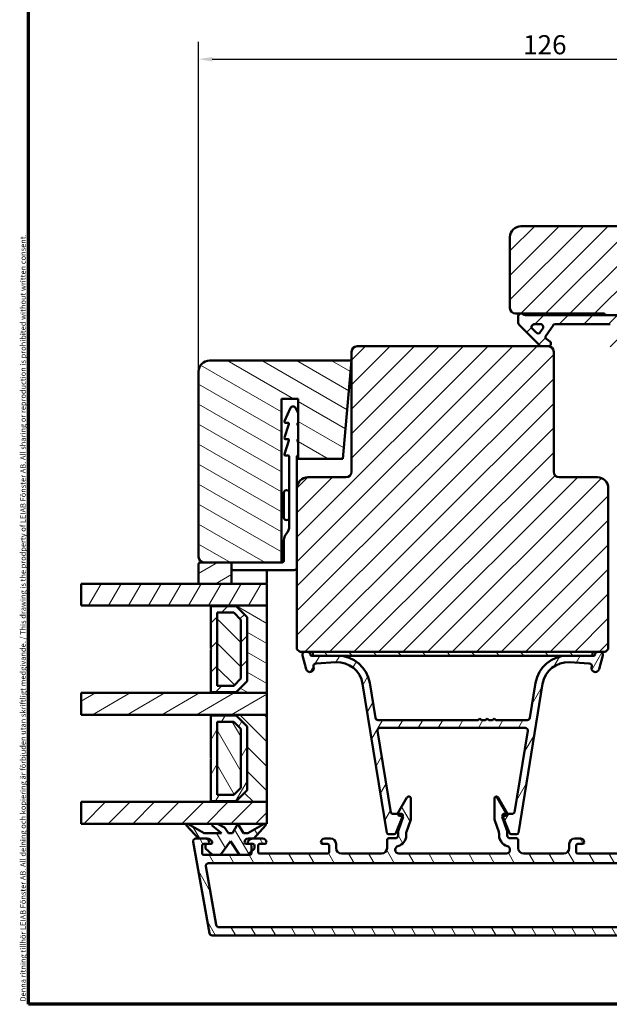
# Model space of a CAD drawing. Units: millimetres. Extents: x 13 to 821, y -287 to 287.
# Drawn here: x 427 to 535, y -287 to -107 of the extents above; entities that cross this region are included whole.
import ezdxf

# ---------------------------------------------------------------- set-up
doc = ezdxf.new("R2010")
doc.units = ezdxf.units.MM
for name, color, linetype, lineweight in [('Border (ISO)', 8, 'Continuous', 70), ('Break Line (ISO)', 7, 'Continuous', 50), ('Dimension (ISO)', 3, 'Continuous', 25), ('Hatch (ISO)', 8, 'Continuous', 18), ('Visible (ISO)', 7, 'Continuous', 50)]:
    doc.layers.add(name, color=color, linetype=linetype, lineweight=lineweight)
doc.styles.add('Note Text (ISO)', font='tahoma.ttf')
doc.dimstyles.new('Default (ISO)', dxfattribs={"dimtxt": 3.5, "dimasz": 2.5, "dimexe": 3.175, "dimexo": 0, "dimgap": 0.762, "dimtad": 1, "dimrnd": 1e-08, "dimtxsty": 'Note Text (ISO)', "dimcen": 0.09, "dimdle": 10, "dimclrd": 256, "dimclre": 256, "dimclrt": 256, "dimazin": 2, "dimtfac": 1.001486, "dimtmove": 0, "dimatfit": 3, "dimfxl": 1, "dimtolj": 1, "dimtzin": 0, "dimlwd": -1, "dimlwe": -1, "dimarcsym": 0})
pattern_1 = [(45, (413.7152, -297), (-2.245064, 2.245064), [])]
pattern_2 = [(135.0002, (413.7152, -297), (-2.245056, -2.24507), [])]
pattern_3 = [(60, (413.7152, -297), (-2.74963, 1.5875), [])]
pattern_4 = [(120.0002, (413.7152, -297), (-2.749626, -1.58751), [])]
pattern_5 = [(150.0002, (413.7152, -297), (-1.58749, -2.74964), [])]
pattern_6 = [(30, (413.7152, -297), (-1.5875, 2.74963), [])]

# ---------------------------------------------------------------- blocks, each defined once
blk = doc.blocks.new('Borders LEIAB A4 Border')
at = {"layer": 'Border (ISO)'}
for p, q in [((15, 10), (15, 287)), ((200, 10), (15, 10))]:
    blk.add_line(p, q, dxfattribs=at)
at = {"layer": 'Border (ISO)', "color": 8, "true_color": 0x808080, "insert": (13.5, 10.5), "char_height": 1, "attachment_point": 1, "rotation": 90, "style": 'Note Text (ISO)'}
blk.add_mtext('\\fTahoma|b0|i0;\\H1.0000;Denna ritning tillhör LEIAB Fönster AB. All delning och kopiering är förbjuden utan skriftligt medgivande. / This drawing is the prodperty of LEIAB Fönster AB. All sharing or reproduction is prohibited without written consent.', dxfattribs=at)
blk = doc.blocks.new('*D47')
at = {"layer": 'Defpoints', "color": 0, "transparency": 16777216}
for p in [(585.86, -113.8), (585.86, -146.42), (459.86, -171.02)]:
    blk.add_point(p, dxfattribs=at)
at = {"layer": 'Dimension (ISO)', "transparency": 16777216}
for p, q in [((459.86, -171.02), (459.86, -110.63)), ((585.86, -146.42), (585.86, -110.63)), ((462.36, -113.8), (583.36, -113.8))]:
    blk.add_line(p, q, dxfattribs=at)
for points in [[(462.36, -113.39), (462.36, -114.22), (459.86, -113.8)], [(583.36, -113.39), (583.36, -114.22), (585.86, -113.8)]]:
    blk.add_solid(points, dxfattribs=at)
at = {"layer": 'Dimension (ISO)', "transparency": 16777216, "insert": (519.27, -109.4), "char_height": 3.5, "attachment_point": 1, "style": 'Note Text (ISO)'}
blk.add_mtext('\\A1;126', dxfattribs=at)

msp = doc.modelspace()

# ---------------------------------------------------------------- hatches: boundary and pattern name
at = {"layer": 'Hatch (ISO)'}
h = msp.add_hatch(dxfattribs=at)
h.set_pattern_fill('ANSI31', color=256, scale=25.4, style=0)
h.set_pattern_definition(pattern_1)
edge = h.paths.add_edge_path()
edge.add_line((567.158, -219.561), (568.864, -207.422))
edge.add_line((568.864, -207.422), (568.864, -198.422))
edge.add_ellipse((569.864, -198.422), major_axis=(0, 1), ratio=1, start_angle=0, end_angle=90, ccw=False)
edge.add_line((569.864, -197.422), (584.864, -197.422))
edge.add_ellipse((584.864, -196.422), major_axis=(1, 0), ratio=1, start_angle=270, end_angle=360)
edge.add_line((585.864, -196.422), (585.864, -146.422))
edge.add_ellipse((583.864, -146.422), major_axis=(0, 2), ratio=1, start_angle=270, end_angle=360)
edge.add_line((583.864, -144.422), (518.864, -144.422))
edge.add_ellipse((518.864, -146.422), major_axis=(-2, 0), ratio=1, start_angle=270, end_angle=360)
edge.add_line((516.864, -146.422), (516.864, -159.422))
edge.add_ellipse((517.864, -159.422), major_axis=(0, -1), ratio=1, start_angle=270, end_angle=360)
edge.add_line((517.864, -160.422), (534.064, -160.422))
edge.add_ellipse((534.064, -160.722), major_axis=(0.3, 0), ratio=1, start_angle=0, end_angle=90, ccw=False)
edge.add_line((534.364, -160.722), (543.864, -160.722))
edge.add_line((543.864, -160.722), (543.864, -164.722))
edge.add_line((543.864, -164.722), (537.364, -164.722))
edge.add_line((537.364, -164.722), (536.864, -165.222))
edge.add_line((536.864, -165.222), (536.864, -169.172))
edge.add_ellipse((537.864, -169.172), major_axis=(0, -1), ratio=1, start_angle=270, end_angle=360)
edge.add_line((537.864, -170.172), (538.864, -170.172))
edge.add_line((538.864, -170.172), (538.864, -171.522))
edge.add_ellipse((539.364, -171.522), major_axis=(0, -0.5), ratio=1, start_angle=270, end_angle=360)
edge.add_line((539.364, -172.022), (548.551, -172.022))
edge.add_line((548.551, -172.022), (548.364, -172.287))
edge.add_line((548.364, -172.287), (548.364, -177.015))
edge.add_ellipse((548.864, -177.015), major_axis=(0, -0.5), ratio=1, start_angle=270, end_angle=315)
edge.add_line((548.511, -177.369), (549.282, -178.139))
edge.add_ellipse((548.999, -178.422), major_axis=(0.283, -0.283), ratio=1, start_angle=0, end_angle=90, ccw=False)
edge.add_line((549.282, -178.705), (548.511, -179.476))
edge.add_ellipse((548.864, -179.829), major_axis=(-0.354, -0.354), ratio=1, start_angle=270, end_angle=315)
edge.add_line((548.364, -179.829), (548.364, -184.557))
edge.add_line((548.364, -184.557), (548.551, -184.822))
edge.add_line((548.551, -184.822), (539.364, -184.822))
edge.add_ellipse((539.364, -185.322), major_axis=(-0.5, 0), ratio=1, start_angle=270, end_angle=360)
edge.add_line((538.864, -185.322), (538.864, -186.672))
edge.add_line((538.864, -186.672), (537.956, -186.672))
edge.add_ellipse((537.956, -187.672), major_axis=(-1, 0), ratio=1, start_angle=270, end_angle=365)
edge.add_line((536.96, -187.759), (539.657, -218.596))
edge.add_ellipse((541.65, -218.422), major_axis=(0.174, -1.992), ratio=1, start_angle=270, end_angle=355)
edge.add_line((541.65, -220.422), (566.168, -220.422))
edge.add_ellipse((566.168, -219.422), major_axis=(1, 0), ratio=1, start_angle=270, end_angle=352)
h = msp.add_hatch(dxfattribs=at)
h.set_pattern_fill('ANSI31', color=256, scale=25.4, style=0)
h.set_pattern_definition(pattern_1)
edge = h.paths.add_edge_path()
edge.add_ellipse((519.918, -159.222), major_axis=(-1.5, 0), ratio=1, start_angle=53.1301, end_angle=90)
edge.add_line((519.918, -160.722), (534.364, -160.722))
edge.add_line((534.364, -160.722), (543.364, -160.722))
edge.add_line((543.364, -160.722), (543.364, -161.222))
edge.add_line((543.364, -161.222), (540.011, -164.576))
edge.add_ellipse((539.657, -164.222), major_axis=(-0.354, -0.354), ratio=1, start_angle=270, end_angle=450, ccw=False)
edge.add_line((539.304, -163.869), (540.8, -162.372))
edge.add_line((540.8, -162.372), (536.864, -162.372))
edge.add_line((536.864, -162.372), (536.864, -165.222))
edge.add_line((536.864, -165.222), (536.864, -167.072))
edge.add_line((536.864, -167.072), (535.714, -167.072))
edge.add_ellipse((535.714, -166.572), major_axis=(0, -0.5), ratio=1, start_angle=270, end_angle=360, ccw=False)
edge.add_line((535.214, -166.572), (535.214, -162.372))
edge.add_line((535.214, -162.372), (525.145, -162.372))
edge.add_ellipse((525.145, -162.872), major_axis=(0.287, 0.41), ratio=1, start_angle=35, end_angle=90)
edge.add_line((524.736, -162.585), (523.455, -164.415))
edge.add_ellipse((523.864, -164.701), major_axis=(-0.41, 0.287), ratio=1, start_angle=0, end_angle=90)
edge.add_line((523.578, -165.111), (524.151, -165.513))
edge.add_ellipse((523.864, -165.922), major_axis=(0.5, 0), ratio=1, start_angle=270, end_angle=415, ccw=False)
edge.add_line((523.864, -166.422), (522.664, -166.422))
edge.add_ellipse((522.664, -165.922), major_axis=(0.354, -0.354), ratio=1, start_angle=270, end_angle=315, ccw=False)
edge.add_line((522.311, -166.276), (518.657, -162.622))
edge.add_ellipse((519.364, -161.915), major_axis=(0, -1), ratio=1, start_angle=270, end_angle=315, ccw=False)
edge.add_line((518.364, -161.915), (518.364, -160.922))
edge.add_ellipse((518.864, -160.922), major_axis=(-0.5, 0), ratio=1, start_angle=270, end_angle=360, ccw=False)
edge.add_line((518.864, -160.422), (519.018, -160.422))
edge = h.paths.add_edge_path(flags=0)
edge.add_ellipse((522.46, -162.872), major_axis=(0.5, 0), ratio=1, start_angle=325, end_angle=450)
edge.add_line((522.46, -162.372), (521.312, -162.372))
edge.add_ellipse((521.312, -162.872), major_axis=(-0.354, 0.354), ratio=1, start_angle=315, end_angle=450)
edge.add_line((520.958, -163.226), (521.633, -163.901))
edge.add_ellipse((521.987, -163.547), major_axis=(-0.287, -0.41), ratio=1, start_angle=350, end_angle=450)
edge.add_line((522.396, -163.834), (522.869, -163.159))
h = msp.add_hatch(dxfattribs=at)
h.set_pattern_fill('ANSI31', color=256, scale=25.4, style=0)
h.set_pattern_definition(pattern_1)
edge = h.paths.add_edge_path()
edge.add_ellipse((523.864, -167.422), major_axis=(0, 1), ratio=1, start_angle=270, end_angle=360)
edge.add_line((523.864, -166.422), (522.664, -166.422))
edge.add_line((522.664, -166.422), (488.864, -166.422))
edge.add_ellipse((488.864, -167.422), major_axis=(-1, 0), ratio=1, start_angle=270, end_angle=360)
edge.add_line((487.864, -167.422), (487.864, -189.422))
edge.add_ellipse((486.864, -189.422), major_axis=(0, -1), ratio=1, start_angle=0, end_angle=90, ccw=False)
edge.add_line((486.864, -190.422), (479.864, -190.422))
edge.add_ellipse((479.864, -192.422), major_axis=(-2, 0), ratio=1, start_angle=270, end_angle=360)
edge.add_line((477.864, -192.422), (477.864, -221.922))
edge.add_line((477.864, -221.922), (478.364, -222.422))
edge.add_line((478.364, -222.422), (479.364, -222.422))
edge.add_line((479.364, -222.422), (479.779, -222.422))
edge.add_line((479.779, -222.422), (480.764, -222.422))
edge.add_line((480.764, -222.422), (531.964, -222.422))
edge.add_line((531.964, -222.422), (532.95, -222.422))
edge.add_line((532.95, -222.422), (533.364, -222.422))
edge.add_line((533.364, -222.422), (534.364, -222.422))
edge.add_line((534.364, -222.422), (534.864, -221.922))
edge.add_line((534.864, -221.922), (534.864, -192.422))
edge.add_ellipse((532.864, -192.422), major_axis=(0, 2), ratio=1, start_angle=270, end_angle=360)
edge.add_line((532.864, -190.422), (525.864, -190.422))
edge.add_ellipse((525.864, -189.422), major_axis=(-1, 0), ratio=1, start_angle=0, end_angle=90, ccw=False)
edge.add_line((524.864, -189.422), (524.864, -167.422))
h = msp.add_hatch(dxfattribs=at)
h.set_pattern_fill('ANSI31', color=256, scale=25.4, angle=105.00025, style=0)
h.set_pattern_definition(pattern_5)
edge = h.paths.add_edge_path()
edge.add_line((486.29, -187.022), (487.864, -169.022))
edge.add_line((487.864, -169.022), (461.864, -169.022))
edge.add_ellipse((461.864, -171.022), major_axis=(-2, 0), ratio=1, start_angle=270, end_angle=360)
edge.add_line((459.864, -171.022), (459.864, -205.022))
edge.add_ellipse((460.864, -205.022), major_axis=(0, -1), ratio=1, start_angle=270, end_angle=360)
edge.add_line((460.864, -206.022), (465.864, -206.022))
edge.add_line((465.864, -206.022), (475.064, -206.022))
edge.add_line((475.064, -206.022), (475.064, -176.022))
edge.add_line((475.064, -176.022), (478.064, -176.022))
edge.add_line((478.064, -176.022), (478.064, -187.022))
edge.add_line((478.064, -187.022), (486.29, -187.022))
h = msp.add_hatch(dxfattribs=at)
h.set_pattern_fill('ANSI31', color=256, scale=25.4, angle=-14.99998, style=0)
h.set_pattern_definition(pattern_6)
edge = h.paths.add_edge_path()
edge.add_ellipse((460.164, -206.322), major_axis=(-0.3, 0), ratio=1, start_angle=270, end_angle=360)
edge.add_line((459.864, -206.322), (459.864, -209.922))
edge.add_line((459.864, -209.922), (465.864, -209.922))
edge.add_line((465.864, -209.922), (465.864, -206.022))
edge.add_line((465.864, -206.022), (460.864, -206.022))
edge.add_line((460.864, -206.022), (460.164, -206.022))
h = msp.add_hatch(dxfattribs=at)
h.set_pattern_fill('ANSI31', color=256, scale=25.4, angle=14.99998, style=0)
h.set_pattern_definition(pattern_3)
h.paths.add_polyline_path([(438.36, -213.922), (438.36, -209.922), (459.864, -209.922), (465.864, -209.922), (472.364, -209.922), (472.364, -213.922), (462.114, -213.922)])
h = msp.add_hatch(dxfattribs=at)
h.set_pattern_fill('ANSI31', color=256, scale=25.4, angle=105.00025, style=0)
h.set_pattern_definition(pattern_5)
h.paths.add_polyline_path([(472.364, -229.922), (472.364, -213.922), (462.114, -213.922), (462.114, -214.062), (466.764, -214.062), (468.764, -216.062), (468.764, -227.782), (466.764, -229.782), (462.114, -229.782), (462.114, -229.922)])
h = msp.add_hatch(dxfattribs=at)
h.set_pattern_fill('ANSI31', color=256, scale=25.4, style=0)
h.set_pattern_definition(pattern_1)
h.paths.add_polyline_path([(462.114, -229.782), (466.764, -229.782), (468.764, -227.782), (468.764, -216.062), (466.764, -214.062), (462.114, -214.062), (462.114, -221.822), (462.214, -221.922), (462.114, -222.022)])
h.paths.add_polyline_path([(466.288, -228.632), (463.264, -228.632), (463.264, -215.212), (466.288, -215.212), (467.614, -216.538), (467.614, -227.306)], flags=0)
h = msp.add_hatch(dxfattribs=at)
h.set_pattern_fill('ANSI31', color=256, scale=25.4, angle=90.00021, style=0)
h.set_pattern_definition(pattern_2)
h.paths.add_polyline_path([(463.264, -215.212), (463.264, -228.632), (466.288, -228.632), (467.614, -227.306), (467.614, -216.538), (466.288, -215.212)])
h = msp.add_hatch(dxfattribs=at)
h.set_pattern_fill('ANSI31', color=256, scale=25.4, angle=14.99998, style=0)
h.set_pattern_definition(pattern_3)
edge = h.paths.add_edge_path()
edge.add_line((485.352, -223.122), (480.764, -223.122))
edge.add_line((480.764, -223.122), (480.58, -223.122))
edge.add_ellipse((480.58, -222.822), major_axis=(-0.3, 0), ratio=1, start_angle=15, end_angle=90, ccw=False)
edge.add_line((480.29, -222.9), (480.262, -222.793))
edge.add_ellipse((479.779, -222.922), major_axis=(-0.129, 0.483), ratio=1, start_angle=270, end_angle=345)
edge.add_line((479.779, -222.422), (479.364, -222.422))
edge.add_ellipse((479.364, -222.922), major_axis=(-0.5, 0), ratio=1, start_angle=270, end_angle=375)
edge.add_line((478.882, -223.052), (479.565, -225.603))
edge.add_ellipse((480.241, -225.422), major_axis=(0.181, -0.676), ratio=1, start_angle=270, end_angle=450)
edge.add_line((480.918, -225.241), (480.897, -225.166))
edge.add_ellipse((481.38, -225.036), major_axis=(-0.129, 0.483), ratio=1, start_angle=348.2684, end_angle=450, ccw=False)
edge.add_line((481.352, -224.537), (484.982, -224.33))
edge.add_ellipse((485.25, -229.022), major_axis=(4.692, 0.268), ratio=1, start_angle=5.9566, end_angle=90, ccw=False)
edge.add_line((489.889, -228.269), (494.324, -255.57))
edge.add_ellipse((494.62, -255.522), major_axis=(0.048, -0.296), ratio=1, start_angle=270, end_angle=350.775)
edge.add_line((494.62, -255.822), (495.662, -255.822))
edge.add_ellipse((495.662, -255.522), major_axis=(0.3, 0), ratio=1, start_angle=270, end_angle=337.93111)
edge.add_line((495.94, -255.635), (497.177, -252.585))
edge.add_line((497.177, -252.585), (497.217, -252.485))
edge.add_ellipse((496.939, -252.372), major_axis=(0.113, 0.278), ratio=1, start_angle=270, end_angle=382.06889)
edge.add_line((496.939, -252.072), (496.319, -252.072))
edge.add_line((496.319, -252.072), (495.328, -252.072))
edge.add_ellipse((495.328, -251.772), major_axis=(-0.3, 0), ratio=1, start_angle=9.225, end_angle=90, ccw=False)
edge.add_line((495.032, -251.82), (492.609, -236.902))
edge.add_ellipse((493.102, -236.822), major_axis=(-0.08, 0.494), ratio=1, start_angle=350.775, end_angle=450, ccw=False)
edge.add_line((493.102, -236.322), (519.627, -236.322))
edge.add_ellipse((519.627, -236.822), major_axis=(0.5, 0), ratio=1, start_angle=350.775, end_angle=450, ccw=False)
edge.add_line((520.12, -236.902), (517.697, -251.82))
edge.add_ellipse((517.401, -251.772), major_axis=(-0.048, -0.296), ratio=1, start_angle=9.225, end_angle=90, ccw=False)
edge.add_line((517.401, -252.072), (516.41, -252.072))
edge.add_line((516.41, -252.072), (515.789, -252.072))
edge.add_ellipse((515.789, -252.372), major_axis=(-0.3, 0), ratio=1, start_angle=270, end_angle=382.06889)
edge.add_line((515.511, -252.485), (515.552, -252.585))
edge.add_line((515.552, -252.585), (516.789, -255.635))
edge.add_ellipse((517.067, -255.522), major_axis=(0.113, -0.278), ratio=1, start_angle=270, end_angle=337.93111)
edge.add_line((517.067, -255.822), (518.109, -255.822))
edge.add_ellipse((518.109, -255.522), major_axis=(0.3, 0), ratio=1, start_angle=270, end_angle=350.775)
edge.add_line((518.405, -255.57), (522.839, -228.269))
edge.add_ellipse((527.479, -229.022), major_axis=(0.753, 4.639), ratio=1, start_angle=5.9566, end_angle=90, ccw=False)
edge.add_line((527.747, -224.33), (531.377, -224.537))
edge.add_ellipse((531.349, -225.036), major_axis=(0.499, -0.029), ratio=1, start_angle=348.2684, end_angle=450, ccw=False)
edge.add_line((531.832, -225.166), (531.811, -225.241))
edge.add_ellipse((532.488, -225.422), major_axis=(-0.181, -0.676), ratio=1, start_angle=270, end_angle=450)
edge.add_line((533.164, -225.603), (533.847, -223.052))
edge.add_ellipse((533.364, -222.922), major_axis=(0.129, 0.483), ratio=1, start_angle=270, end_angle=375)
edge.add_line((533.364, -222.422), (532.95, -222.422))
edge.add_ellipse((532.95, -222.922), major_axis=(-0.5, 0), ratio=1, start_angle=270, end_angle=345)
edge.add_line((532.467, -222.793), (532.439, -222.9))
edge.add_ellipse((532.149, -222.822), major_axis=(-0.078, -0.29), ratio=1, start_angle=15, end_angle=90, ccw=False)
edge.add_line((532.149, -223.122), (531.964, -223.122))
edge.add_line((531.964, -223.122), (527.377, -223.122))
edge.add_ellipse((527.377, -229.022), major_axis=(-5.9, 0), ratio=1, start_angle=270, end_angle=350.775)
edge.add_line((521.554, -228.076), (520.51, -234.502))
edge.add_ellipse((520.017, -234.422), major_axis=(-0.08, -0.494), ratio=1, start_angle=9.225, end_angle=90, ccw=False)
edge.add_line((520.017, -234.922), (514.264, -234.922))
edge.add_line((514.264, -234.922), (513.964, -234.622))
edge.add_line((513.964, -234.622), (513.664, -234.922))
edge.add_line((513.664, -234.922), (512.964, -234.922))
edge.add_line((512.964, -234.922), (512.664, -234.622))
edge.add_line((512.664, -234.622), (512.364, -234.922))
edge.add_line((512.364, -234.922), (511.664, -234.922))
edge.add_line((511.664, -234.922), (511.364, -234.622))
edge.add_line((511.364, -234.622), (511.064, -234.922))
edge.add_line((511.064, -234.922), (492.712, -234.922))
edge.add_ellipse((492.712, -234.422), major_axis=(-0.5, 0), ratio=1, start_angle=9.225, end_angle=90, ccw=False)
edge.add_line((492.219, -234.502), (491.175, -228.076))
edge.add_ellipse((485.352, -229.022), major_axis=(-0.946, 5.824), ratio=1, start_angle=270, end_angle=350.775)
h = msp.add_hatch(dxfattribs=at)
h.set_pattern_fill('ANSI31', color=256, scale=25.4, angle=90.00021, style=0)
h.set_pattern_definition(pattern_2)
h.paths.add_polyline_path([(531.964, -223.122), (531.964, -222.422), (480.764, -222.422), (480.764, -223.122), (485.352, -223.122), (527.377, -223.122)])
h = msp.add_hatch(dxfattribs=at)
h.set_pattern_fill('ANSI31', color=256, scale=25.4, angle=-14.99998, style=0)
h.set_pattern_definition(pattern_6)
h.paths.add_polyline_path([(438.36, -233.922), (438.36, -229.922), (462.114, -229.922), (472.364, -229.922), (472.364, -233.922), (462.114, -233.922)])
h = msp.add_hatch(dxfattribs=at)
h.set_pattern_fill('ANSI31', color=256, scale=25.4, angle=90.00021, style=0)
h.set_pattern_definition(pattern_2)
h.paths.add_polyline_path([(472.364, -249.922), (472.364, -233.922), (462.114, -233.922), (462.114, -234.062), (466.764, -234.062), (468.764, -236.062), (468.764, -247.782), (466.764, -249.782), (462.114, -249.782), (462.114, -249.922)])
h = msp.add_hatch(dxfattribs=at)
h.set_pattern_fill('ANSI31', color=256, scale=25.4, angle=14.99998, style=0)
h.set_pattern_definition(pattern_3)
h.paths.add_polyline_path([(462.114, -249.782), (466.764, -249.782), (468.764, -247.782), (468.764, -236.062), (466.764, -234.062), (462.114, -234.062), (462.114, -241.822), (462.214, -241.922), (462.114, -242.022)])
h.paths.add_polyline_path([(466.288, -248.632), (463.264, -248.632), (463.264, -235.212), (466.288, -235.212), (467.614, -236.538), (467.614, -247.306)], flags=0)
h = msp.add_hatch(dxfattribs=at)
h.set_pattern_fill('ANSI31', color=256, scale=25.4, angle=75.00018, style=0)
h.set_pattern_definition(pattern_4)
h.paths.add_polyline_path([(463.264, -235.212), (463.264, -248.632), (466.288, -248.632), (467.614, -247.306), (467.614, -236.538), (466.288, -235.212)])
h = msp.add_hatch(dxfattribs=at)
h.set_pattern_fill('ANSI31', color=256, scale=25.4, angle=75.00018, style=0)
h.set_pattern_definition(pattern_4)
edge = h.paths.add_edge_path()
edge.add_line((461.064, -256.622), (459.85, -256.622))
edge.add_line((459.85, -256.622), (459.364, -256.622))
edge.add_ellipse((459.364, -257.122), major_axis=(-0.5, 0), ratio=1, start_angle=270, end_angle=370)
edge.add_line((458.872, -257.209), (461.826, -273.959))
edge.add_ellipse((462.318, -273.872), major_axis=(0.087, -0.492), ratio=1, start_angle=270, end_angle=350)
edge.add_line((462.318, -274.372), (550.411, -274.372))
edge.add_ellipse((550.411, -273.872), major_axis=(0.5, 0), ratio=1, start_angle=270, end_angle=350)
edge.add_line((550.903, -273.959), (553.857, -257.209))
edge.add_ellipse((553.364, -257.122), major_axis=(0.087, 0.492), ratio=1, start_angle=270, end_angle=370)
edge.add_line((553.364, -256.622), (551.664, -256.622))
edge.add_ellipse((551.664, -257.322), major_axis=(-0.7, 0), ratio=1, start_angle=270, end_angle=360)
edge.add_ellipse((551.264, -257.322), major_axis=(0, -0.3), ratio=1, start_angle=270, end_angle=360)
edge.add_line((551.264, -257.622), (551.914, -257.622))
edge.add_ellipse((551.914, -257.922), major_axis=(0.3, 0), ratio=1, start_angle=0, end_angle=90, ccw=False)
edge.add_line((552.214, -257.922), (552.214, -259.322))
edge.add_ellipse((551.914, -259.322), major_axis=(0, -0.3), ratio=1, start_angle=0, end_angle=90, ccw=False)
edge.add_line((551.914, -259.622), (543.514, -259.622))
edge.add_ellipse((543.514, -259.322), major_axis=(-0.3, 0), ratio=1, start_angle=0, end_angle=90, ccw=False)
edge.add_line((543.214, -259.322), (543.214, -257.922))
edge.add_ellipse((543.514, -257.922), major_axis=(0, 0.3), ratio=1, start_angle=0, end_angle=90, ccw=False)
edge.add_line((543.514, -257.622), (544.164, -257.622))
edge.add_ellipse((544.164, -257.322), major_axis=(0.3, 0), ratio=1, start_angle=270, end_angle=360)
edge.add_ellipse((543.764, -257.322), major_axis=(0, 0.7), ratio=1, start_angle=270, end_angle=360)
edge.add_line((543.764, -256.622), (541.164, -256.622))
edge.add_ellipse((541.164, -257.322), major_axis=(-0.7, 0), ratio=1, start_angle=270, end_angle=360)
edge.add_ellipse((540.764, -257.322), major_axis=(0, -0.3), ratio=1, start_angle=270, end_angle=360)
edge.add_line((540.764, -257.622), (541.664, -257.622))
edge.add_ellipse((541.664, -257.922), major_axis=(0.3, 0), ratio=1, start_angle=0, end_angle=90, ccw=False)
edge.add_line((541.964, -257.922), (541.964, -259.072))
edge.add_ellipse((541.664, -259.072), major_axis=(0, -0.3), ratio=1, start_angle=0, end_angle=90, ccw=False)
edge.add_line((541.664, -259.372), (529.264, -259.372))
edge.add_ellipse((529.264, -259.072), major_axis=(-0.3, 0), ratio=1, start_angle=0, end_angle=90, ccw=False)
edge.add_line((528.964, -259.072), (528.964, -257.922))
edge.add_ellipse((529.264, -257.922), major_axis=(0, 0.3), ratio=1, start_angle=0, end_angle=90, ccw=False)
edge.add_line((529.264, -257.622), (530.164, -257.622))
edge.add_ellipse((530.164, -257.322), major_axis=(0.3, 0), ratio=1, start_angle=270, end_angle=360)
edge.add_ellipse((529.764, -257.322), major_axis=(0, 0.7), ratio=1, start_angle=270, end_angle=360)
edge.add_line((529.764, -256.622), (528.714, -256.622))
edge.add_ellipse((528.714, -257.622), major_axis=(-1, 0), ratio=1, start_angle=270, end_angle=360)
edge.add_line((527.714, -257.622), (527.714, -258.372))
edge.add_ellipse((526.714, -258.372), major_axis=(0, -1), ratio=1, start_angle=0, end_angle=90, ccw=False)
edge.add_line((526.714, -259.372), (519.364, -259.372))
edge.add_ellipse((519.364, -258.372), major_axis=(-1, 0), ratio=1, start_angle=0, end_angle=90, ccw=False)
edge.add_line((518.364, -258.372), (518.364, -256.872))
edge.add_ellipse((518.064, -256.872), major_axis=(0, 0.3), ratio=1, start_angle=270, end_angle=360)
edge.add_line((518.064, -256.572), (516.864, -256.572))
edge.add_ellipse((516.864, -256.072), major_axis=(-0.5, 0), ratio=1, start_angle=0, end_angle=90, ccw=False)
edge.add_line((516.364, -256.072), (516.364, -255.446))
edge.add_ellipse((515.364, -255.446), major_axis=(0, 1), ratio=1, start_angle=270, end_angle=289.72228)
edge.add_line((516.306, -255.109), (515.414, -252.622))
edge.add_line((515.414, -252.622), (516.192, -252.414))
edge.add_ellipse((516.114, -252.124), major_axis=(0.29, 0.078), ratio=1, start_angle=270, end_angle=375)
edge.add_line((516.374, -251.974), (514.722, -249.112))
edge.add_ellipse((514.393, -249.301), major_axis=(0.328, 0.19), ratio=1, start_angle=0, end_angle=150)
edge.add_line((514.014, -249.301), (514.014, -252.988))
edge.add_ellipse((515.014, -252.988), major_axis=(0, -1), ratio=1, start_angle=270, end_angle=289.72228)
edge.add_line((514.073, -253.325), (514.806, -255.369))
edge.add_ellipse((513.864, -255.707), major_axis=(0.337, -0.941), ratio=1, start_angle=70.27772, end_angle=90, ccw=False)
edge.add_line((514.864, -255.707), (514.864, -256.072))
edge.add_ellipse((516.864, -256.072), major_axis=(0, -2), ratio=1, start_angle=270, end_angle=345.80144)
edge.add_ellipse((516.214, -258.641), major_axis=(0.63, -0.159), ratio=1, start_angle=14.19856, end_angle=90, ccw=False)
edge.add_line((516.864, -258.641), (516.864, -258.722))
edge.add_ellipse((516.214, -258.722), major_axis=(0, -0.65), ratio=1, start_angle=0, end_angle=90, ccw=False)
edge.add_line((516.214, -259.372), (496.514, -259.372))
edge.add_ellipse((496.514, -258.722), major_axis=(-0.65, 0), ratio=1, start_angle=0, end_angle=90, ccw=False)
edge.add_line((495.864, -258.722), (495.864, -258.641))
edge.add_ellipse((496.514, -258.641), major_axis=(0, 0.65), ratio=1, start_angle=14.19856, end_angle=90, ccw=False)
edge.add_ellipse((495.864, -256.072), major_axis=(1.939, 0.491), ratio=1, start_angle=270, end_angle=345.80144)
edge.add_line((497.864, -256.072), (497.864, -255.707))
edge.add_ellipse((498.864, -255.707), major_axis=(0, 1), ratio=1, start_angle=70.27772, end_angle=90, ccw=False)
edge.add_line((497.923, -255.369), (498.656, -253.325))
edge.add_ellipse((497.714, -252.988), major_axis=(0.337, 0.941), ratio=1, start_angle=270, end_angle=289.72228)
edge.add_line((498.714, -252.988), (498.714, -249.301))
edge.add_ellipse((498.335, -249.301), major_axis=(0, 0.379), ratio=1, start_angle=270, end_angle=420)
edge.add_line((498.007, -249.112), (496.355, -251.974))
edge.add_ellipse((496.614, -252.124), major_axis=(-0.15, -0.26), ratio=1, start_angle=270, end_angle=375)
edge.add_line((496.537, -252.414), (497.314, -252.622))
edge.add_line((497.314, -252.622), (496.423, -255.109))
edge.add_ellipse((497.364, -255.446), major_axis=(-0.337, -0.941), ratio=1, start_angle=270, end_angle=289.72228)
edge.add_line((496.364, -255.446), (496.364, -256.072))
edge.add_ellipse((495.864, -256.072), major_axis=(0, -0.5), ratio=1, start_angle=0, end_angle=90, ccw=False)
edge.add_line((495.864, -256.572), (494.664, -256.572))
edge.add_ellipse((494.664, -256.872), major_axis=(-0.3, 0), ratio=1, start_angle=270, end_angle=360)
edge.add_line((494.364, -256.872), (494.364, -258.372))
edge.add_ellipse((493.364, -258.372), major_axis=(0, -1), ratio=1, start_angle=0, end_angle=90, ccw=False)
edge.add_line((493.364, -259.372), (486.014, -259.372))
edge.add_ellipse((486.014, -258.372), major_axis=(-1, 0), ratio=1, start_angle=0, end_angle=90, ccw=False)
edge.add_line((485.014, -258.372), (485.014, -257.622))
edge.add_ellipse((484.014, -257.622), major_axis=(0, 1), ratio=1, start_angle=270, end_angle=360)
edge.add_line((484.014, -256.622), (482.964, -256.622))
edge.add_ellipse((482.964, -257.322), major_axis=(-0.7, 0), ratio=1, start_angle=270, end_angle=360)
edge.add_ellipse((482.564, -257.322), major_axis=(0, -0.3), ratio=1, start_angle=270, end_angle=360)
edge.add_line((482.564, -257.622), (483.464, -257.622))
edge.add_ellipse((483.464, -257.922), major_axis=(0.3, 0), ratio=1, start_angle=0, end_angle=90, ccw=False)
edge.add_line((483.764, -257.922), (483.764, -259.072))
edge.add_ellipse((483.464, -259.072), major_axis=(0, -0.3), ratio=1, start_angle=0, end_angle=90, ccw=False)
edge.add_line((483.464, -259.372), (471.064, -259.372))
edge.add_ellipse((471.064, -259.072), major_axis=(-0.3, 0), ratio=1, start_angle=0, end_angle=90, ccw=False)
edge.add_line((470.764, -259.072), (470.764, -257.922))
edge.add_ellipse((471.064, -257.922), major_axis=(0, 0.3), ratio=1, start_angle=0, end_angle=90, ccw=False)
edge.add_line((471.064, -257.622), (471.964, -257.622))
edge.add_ellipse((471.964, -257.322), major_axis=(0.3, 0), ratio=1, start_angle=270, end_angle=360)
edge.add_ellipse((471.564, -257.322), major_axis=(0, 0.7), ratio=1, start_angle=270, end_angle=360)
edge.add_line((471.564, -256.622), (469.95, -256.622))
edge.add_line((469.95, -256.622), (469.797, -256.622))
edge.add_line((469.797, -256.622), (468.964, -256.622))
edge.add_ellipse((468.964, -257.322), major_axis=(-0.7, 0), ratio=1, start_angle=270, end_angle=360)
edge.add_ellipse((468.564, -257.322), major_axis=(0, -0.3), ratio=1, start_angle=270, end_angle=360)
edge.add_line((468.564, -257.622), (469.164, -257.622))
edge.add_line((469.164, -257.622), (469.214, -257.622))
edge.add_ellipse((469.214, -257.922), major_axis=(0.3, 0), ratio=1, start_angle=0, end_angle=90, ccw=False)
edge.add_line((469.514, -257.922), (469.514, -258.993))
edge.add_line((469.514, -258.993), (469.514, -259.322))
edge.add_ellipse((469.214, -259.322), major_axis=(0, -0.3), ratio=1, start_angle=0, end_angle=90, ccw=False)
edge.add_line((469.214, -259.622), (468.847, -259.622))
edge.add_line((468.847, -259.622), (467.347, -259.622))
edge.add_line((467.347, -259.622), (463.884, -259.622))
edge.add_line((463.884, -259.622), (462.384, -259.622))
edge.add_line((462.384, -259.622), (460.814, -259.622))
edge.add_ellipse((460.814, -259.322), major_axis=(-0.3, 0), ratio=1, start_angle=0, end_angle=90, ccw=False)
edge.add_line((460.514, -259.322), (460.514, -257.922))
edge.add_ellipse((460.814, -257.922), major_axis=(0, 0.3), ratio=1, start_angle=0, end_angle=90, ccw=False)
edge.add_line((460.814, -257.622), (461.414, -257.622))
edge.add_line((461.414, -257.622), (461.464, -257.622))
edge.add_ellipse((461.464, -257.322), major_axis=(0.3, 0), ratio=1, start_angle=270, end_angle=360)
edge.add_ellipse((461.064, -257.322), major_axis=(0, 0.7), ratio=1, start_angle=270, end_angle=360)
edge = h.paths.add_edge_path(flags=0)
edge.add_ellipse((463.577, -272.372), major_axis=(-0.5, 0), ratio=1, start_angle=10, end_angle=90)
edge.add_line((463.577, -272.872), (549.152, -272.872))
edge.add_ellipse((549.152, -272.372), major_axis=(-0.087, -0.492), ratio=1, start_angle=10, end_angle=90)
edge.add_line((549.645, -272.459), (551.54, -261.709))
edge.add_ellipse((551.048, -261.622), major_axis=(0.5, 0), ratio=1, start_angle=350, end_angle=450)
edge.add_line((551.048, -261.122), (461.681, -261.122))
edge.add_ellipse((461.681, -261.622), major_axis=(-0.087, 0.492), ratio=1, start_angle=350, end_angle=450)
edge.add_line((461.189, -261.709), (463.084, -272.459))
h = msp.add_hatch(dxfattribs=at)
h.set_pattern_fill('ANSI31', color=256, scale=25.4, style=0)
h.set_pattern_definition(pattern_1)
h.paths.add_polyline_path([(438.36, -253.922), (438.36, -249.922), (472.364, -249.922), (472.364, -253.922), (463.312, -253.922), (462.502, -253.922)])
h = msp.add_hatch(dxfattribs=at)
h.set_pattern_fill('ANSI31', color=256, scale=25.4, angle=75.00018, style=0)
h.set_pattern_definition(pattern_4)
edge = h.paths.add_edge_path()
edge.add_line((465.35, -255.622), (464.603, -254.581))
edge.add_line((464.603, -254.581), (463.312, -253.922))
edge.add_line((463.312, -253.922), (462.502, -253.922))
edge.add_ellipse((462.502, -254.122), major_axis=(-0.2, 0), ratio=1, start_angle=270, end_angle=411.22101)
edge.add_line((462.377, -254.278), (464.05, -255.622))
edge.add_line((464.05, -255.622), (460.85, -255.622))
edge.add_line((460.85, -255.622), (457.871, -253.948))
edge.add_ellipse((457.773, -254.122), major_axis=(-0.174, 0.098), ratio=1, start_angle=270, end_angle=432.5858)
edge.add_line((457.627, -254.259), (459.85, -256.622))
edge.add_line((459.85, -256.622), (461.064, -256.622))
edge.add_line((461.064, -256.622), (461.432, -256.622))
edge.add_ellipse((461.432, -257.622), major_axis=(1, 0), ratio=1, start_angle=25.37693, end_angle=90, ccw=False)
edge.add_ellipse((462.064, -257.322), major_axis=(0.129, -0.271), ratio=1, start_angle=334.62307, end_angle=450, ccw=False)
edge.add_line((462.064, -257.622), (461.464, -257.622))
edge.add_line((461.464, -257.622), (461.414, -257.622))
edge.add_ellipse((461.414, -257.922), major_axis=(-0.3, 0), ratio=1, start_angle=270, end_angle=360)
edge.add_line((461.114, -257.922), (461.114, -258.428))
edge.add_line((461.114, -258.428), (462.384, -259.622))
edge.add_line((462.384, -259.622), (463.884, -259.622))
edge.add_line((463.884, -259.622), (465.7, -257.122))
edge.add_line((465.7, -257.122), (467.347, -259.622))
edge.add_line((467.347, -259.622), (468.847, -259.622))
edge.add_line((468.847, -259.622), (469.514, -258.993))
edge.add_line((469.514, -258.993), (470.114, -258.428))
edge.add_line((470.114, -258.428), (470.114, -257.922))
edge.add_ellipse((469.814, -257.922), major_axis=(0, 0.3), ratio=1, start_angle=270, end_angle=360)
edge.add_line((469.814, -257.622), (469.214, -257.622))
edge.add_line((469.214, -257.622), (469.164, -257.622))
edge.add_ellipse((469.164, -257.322), major_axis=(-0.3, 0), ratio=1, start_angle=334.62307, end_angle=450, ccw=False)
edge.add_ellipse((469.797, -257.622), major_axis=(0.429, 0.904), ratio=1, start_angle=25.37693, end_angle=90, ccw=False)
edge.add_line((469.797, -256.622), (469.95, -256.622))
edge.add_line((469.95, -256.622), (472.124, -254.257))
edge.add_ellipse((471.976, -254.122), major_axis=(0.135, 0.147), ratio=1, start_angle=270, end_angle=431.52838)
edge.add_line((471.88, -253.947), (468.85, -255.622))
edge.add_line((468.85, -255.622), (468.05, -255.622))
edge.add_line((468.05, -255.622), (467.05, -253.922))
edge.add_line((467.05, -253.922), (466.05, -255.622))
edge.add_line((466.05, -255.622), (465.35, -255.622))

# ---------------------------------------------------------------- linework, layer by layer
at = {"layer": 'Break Line (ISO)'}
for p, q in [((438.36, -213.922), (438.36, -209.922)), ((438.36, -233.922), (438.36, -229.922)), ((438.36, -253.922), (438.36, -249.922))]:
    msp.add_line(p, q, dxfattribs=at)
at = {"layer": 'Visible (ISO)'}
for p, q in [((583.864, -144.422), (518.864, -144.422)), ((516.864, -146.422), (516.864, -159.422)), ((517.864, -160.422), (534.064, -160.422)), ((519.018, -160.422), (518.864, -160.422)), ((518.364, -160.922), (518.364, -161.915)), ((543.364, -160.722), (519.918, -160.722)), ((521.312, -162.372), (522.46, -162.372)), ((525.145, -162.372), (535.214, -162.372)), ((534.364, -160.722), (543.864, -160.722)), ((518.657, -162.622), (522.311, -166.276)), ((521.633, -163.901), (520.958, -163.226)), ((522.869, -163.159), (522.396, -163.834)), ((523.455, -164.415), (524.736, -162.585)), ((524.151, -165.513), (523.578, -165.111)), ((487.864, -167.422), (487.864, -189.422)), ((523.864, -166.422), (488.864, -166.422)), ((522.664, -166.422), (523.864, -166.422)), ((524.864, -189.422), (524.864, -167.422)), ((487.864, -169.022), (461.864, -169.022)), ((486.29, -187.022), (487.864, -169.022)), ((459.864, -171.022), (459.864, -205.022)), ((475.064, -206.022), (475.064, -176.022)), ((475.064, -176.022), (478.064, -176.022)), ((478.064, -176.022), (478.064, -187.022)), ((476.711, -177.711), (475.583, -180.138)), ((478.064, -178.672), (477.618, -177.711)), ((475.764, -180.422), (476.189, -180.422)), ((476.379, -180.684), (475.574, -183.16)), ((478.064, -181.036), (477.95, -180.684)), ((476.379, -183.684), (475.574, -186.16)), ((475.764, -183.422), (476.189, -183.422)), ((478.064, -184.036), (477.95, -183.684)), ((475.764, -186.422), (476.264, -186.422)), ((476.464, -186.622), (476.464, -199.376)), ((477.864, -192.422), (477.864, -186.622)), ((478.064, -187.022), (486.29, -187.022)), ((486.864, -190.422), (479.864, -190.422)), ((532.864, -190.422), (525.864, -190.422)), ((476.464, -192.952), (476.174, -192.818)), ((477.864, -192.422), (477.864, -221.922)), ((534.864, -221.922), (534.864, -192.422)), ((475.464, -197.772), (475.464, -193.272)), ((476.464, -198.092), (476.174, -198.226)), ((475.464, -202.022), (475.464, -205.722)), ((459.864, -206.322), (459.864, -209.922)), ((465.864, -206.022), (460.164, -206.022)), ((460.864, -206.022), (475.064, -206.022)), ((465.864, -209.922), (465.864, -206.022)), ((472.164, -207.422), (466.064, -207.422)), ((466.164, -207.422), (477.364, -207.422)), ((475.164, -206.022), (475.064, -206.022)), ((472.364, -209.722), (472.364, -207.622)), ((472.364, -209.922), (438.36, -209.922)), ((459.864, -209.922), (465.864, -209.922)), ((472.364, -213.922), (472.364, -209.922)), ((438.36, -213.922), (472.364, -213.922)), ((472.364, -213.922), (462.114, -213.922)), ((462.114, -213.922), (462.114, -214.062)), ((462.114, -214.062), (466.764, -214.062)), ((466.764, -214.062), (462.114, -214.062)), ((462.114, -214.062), (462.114, -221.822)), ((466.764, -214.062), (468.764, -216.062)), ((468.764, -216.062), (466.764, -214.062)), ((472.364, -229.922), (472.364, -213.922)), ((463.264, -228.632), (463.264, -215.212)), ((463.264, -215.212), (466.288, -215.212)), ((463.264, -215.212), (463.264, -228.632)), ((466.288, -215.212), (463.264, -215.212)), ((466.288, -215.212), (467.614, -216.538)), ((467.614, -216.538), (466.288, -215.212)), ((468.764, -216.062), (468.764, -227.782)), ((468.764, -227.782), (468.764, -216.062)), ((467.614, -216.538), (467.614, -227.306)), ((467.614, -227.306), (467.614, -216.538)), ((462.114, -221.822), (462.214, -221.922)), ((462.214, -221.922), (462.114, -222.022)), ((477.864, -221.922), (478.364, -222.422)), ((534.364, -222.422), (534.864, -221.922)), ((462.114, -222.022), (462.114, -229.782)), ((478.364, -222.422), (534.364, -222.422)), ((478.882, -223.052), (479.565, -225.603)), ((479.779, -222.422), (479.364, -222.422)), ((480.29, -222.9), (480.262, -222.793)), ((485.352, -223.122), (480.58, -223.122)), ((531.964, -222.422), (480.764, -222.422)), ((480.764, -222.422), (480.764, -223.122)), ((480.764, -223.122), (531.964, -223.122)), ((532.149, -223.122), (527.377, -223.122)), ((531.964, -223.122), (531.964, -222.422)), ((532.467, -222.793), (532.439, -222.9)), ((533.364, -222.422), (532.95, -222.422)), ((533.164, -225.603), (533.847, -223.052)), ((480.918, -225.241), (480.897, -225.166)), ((481.352, -224.537), (484.982, -224.33)), ((527.747, -224.33), (531.377, -224.537)), ((531.832, -225.166), (531.811, -225.241)), ((467.614, -227.306), (466.288, -228.632)), ((466.288, -228.632), (467.614, -227.306)), ((466.288, -228.632), (463.264, -228.632)), ((463.264, -228.632), (466.288, -228.632)), ((468.764, -227.782), (466.764, -229.782)), ((466.764, -229.782), (468.764, -227.782)), ((489.889, -228.269), (494.324, -255.57)), ((492.219, -234.502), (491.175, -228.076)), ((518.405, -255.57), (522.839, -228.269)), ((521.554, -228.076), (520.51, -234.502)), ((472.364, -229.922), (438.36, -229.922)), ((466.764, -229.782), (462.114, -229.782)), ((462.114, -229.782), (462.114, -229.922)), ((462.114, -229.782), (466.764, -229.782)), ((462.114, -229.922), (472.364, -229.922)), ((472.364, -233.922), (472.364, -229.922)), ((438.36, -233.922), (472.364, -233.922)), ((472.364, -233.922), (462.114, -233.922)), ((462.114, -233.922), (462.114, -234.062)), ((462.114, -234.062), (466.764, -234.062)), ((466.764, -234.062), (462.114, -234.062)), ((462.114, -234.062), (462.114, -241.822)), ((466.764, -234.062), (468.764, -236.062)), ((468.764, -236.062), (466.764, -234.062)), ((472.364, -249.922), (472.364, -233.922)), ((463.264, -248.632), (463.264, -235.212)), ((463.264, -235.212), (466.288, -235.212)), ((463.264, -235.212), (463.264, -248.632)), ((466.288, -235.212), (463.264, -235.212)), ((466.288, -235.212), (467.614, -236.538)), ((467.614, -236.538), (466.288, -235.212)), ((468.764, -236.062), (468.764, -247.782)), ((468.764, -247.782), (468.764, -236.062)), ((511.064, -234.922), (492.712, -234.922)), ((493.102, -236.322), (519.627, -236.322)), ((511.364, -234.622), (511.064, -234.922)), ((511.664, -234.922), (511.364, -234.622)), ((512.364, -234.922), (511.664, -234.922)), ((512.664, -234.622), (512.364, -234.922)), ((512.964, -234.922), (512.664, -234.622)), ((513.664, -234.922), (512.964, -234.922)), ((513.964, -234.622), (513.664, -234.922)), ((514.264, -234.922), (513.964, -234.622)), ((520.017, -234.922), (514.264, -234.922)), ((467.614, -236.538), (467.614, -247.306)), ((467.614, -247.306), (467.614, -236.538)), ((495.032, -251.82), (492.609, -236.902)), ((520.12, -236.902), (517.697, -251.82)), ((462.114, -241.822), (462.214, -241.922)), ((462.214, -241.922), (462.114, -242.022)), ((462.114, -242.022), (462.114, -249.782)), ((466.288, -248.632), (463.264, -248.632)), ((463.264, -248.632), (466.288, -248.632)), ((467.614, -247.306), (466.288, -248.632)), ((466.288, -248.632), (467.614, -247.306)), ((468.764, -247.782), (466.764, -249.782)), ((466.764, -249.782), (468.764, -247.782)), ((472.364, -249.922), (438.36, -249.922)), ((466.764, -249.782), (462.114, -249.782)), ((462.114, -249.782), (462.114, -249.922)), ((462.114, -249.782), (466.764, -249.782)), ((462.114, -249.922), (472.364, -249.922)), ((472.364, -253.922), (472.364, -249.922)), ((498.007, -249.112), (496.355, -251.974)), ((498.714, -252.988), (498.714, -249.301)), ((514.014, -249.301), (514.014, -252.988)), ((516.374, -251.974), (514.722, -249.112)), ((496.939, -252.072), (495.328, -252.072)), ((495.94, -255.635), (497.217, -252.485)), ((496.537, -252.414), (497.314, -252.622)), ((515.414, -252.622), (516.192, -252.414)), ((515.511, -252.485), (516.789, -255.635)), ((517.401, -252.072), (515.789, -252.072)), ((438.36, -253.922), (472.364, -253.922)), ((457.627, -254.259), (459.85, -256.622)), ((460.85, -255.622), (457.871, -253.948)), ((462.377, -254.278), (464.05, -255.622)), ((463.312, -253.922), (462.502, -253.922)), ((464.603, -254.581), (463.312, -253.922)), ((467.05, -253.922), (466.05, -255.622)), ((468.05, -255.622), (467.05, -253.922)), ((471.88, -253.947), (468.85, -255.622)), ((469.95, -256.622), (472.124, -254.257)), ((497.314, -252.622), (496.423, -255.109)), ((497.923, -255.369), (498.656, -253.325)), ((514.073, -253.325), (514.806, -255.369)), ((516.306, -255.109), (515.414, -252.622)), ((464.05, -255.622), (460.85, -255.622)), ((465.35, -255.622), (464.603, -254.581)), ((466.05, -255.622), (465.35, -255.622)), ((468.85, -255.622), (468.05, -255.622)), ((494.62, -255.822), (495.662, -255.822)), ((496.364, -255.446), (496.364, -256.072)), ((497.864, -256.072), (497.864, -255.707)), ((514.864, -255.707), (514.864, -256.072)), ((516.364, -256.072), (516.364, -255.446)), ((517.067, -255.822), (518.109, -255.822)), ((458.872, -257.209), (461.826, -273.959)), ((461.064, -256.622), (459.364, -256.622)), ((459.85, -256.622), (461.432, -256.622)), ((460.514, -259.322), (460.514, -257.922)), ((460.814, -257.622), (461.464, -257.622)), ((461.114, -257.922), (461.114, -258.428)), ((462.064, -257.622), (461.414, -257.622)), ((463.884, -259.622), (465.7, -257.122)), ((465.7, -257.122), (467.347, -259.622)), ((468.564, -257.622), (469.214, -257.622)), ((471.564, -256.622), (468.964, -256.622)), ((469.814, -257.622), (469.164, -257.622)), ((469.514, -257.922), (469.514, -259.322)), ((469.797, -256.622), (469.95, -256.622)), ((470.114, -258.428), (470.114, -257.922)), ((470.764, -259.072), (470.764, -257.922)), ((471.064, -257.622), (471.964, -257.622)), ((482.564, -257.622), (483.464, -257.622)), ((484.014, -256.622), (482.964, -256.622)), ((483.764, -257.922), (483.764, -259.072)), ((485.014, -258.372), (485.014, -257.622)), ((494.364, -256.872), (494.364, -258.372)), ((495.864, -256.572), (494.664, -256.572)), ((518.064, -256.572), (516.864, -256.572)), ((518.364, -258.372), (518.364, -256.872)), ((527.714, -257.622), (527.714, -258.372)), ((529.764, -256.622), (528.714, -256.622)), ((528.964, -259.072), (528.964, -257.922)), ((529.264, -257.622), (530.164, -257.622)), ((469.214, -259.622), (460.814, -259.622)), ((461.114, -258.428), (462.384, -259.622)), ((462.384, -259.622), (463.884, -259.622)), ((467.347, -259.622), (468.847, -259.622)), ((468.847, -259.622), (470.114, -258.428)), ((483.464, -259.372), (471.064, -259.372)), ((493.364, -259.372), (486.014, -259.372)), ((495.864, -258.722), (495.864, -258.641)), ((516.214, -259.372), (496.514, -259.372)), ((516.864, -258.641), (516.864, -258.722)), ((526.714, -259.372), (519.364, -259.372)), ((541.664, -259.372), (529.264, -259.372)), ((461.681, -261.122), (551.048, -261.122)), ((463.084, -272.459), (461.189, -261.709)), ((549.152, -272.872), (463.577, -272.872)), ((462.318, -274.372), (550.411, -274.372))]:
    msp.add_line(p, q, dxfattribs=at)
for centre, radius, start, end in [((518.864, -146.422), 2, 90, 180), ((517.864, -159.422), 1, 180, 270), ((518.864, -160.922), 0.5, 90, 180), ((519.918, -159.222), 1.5, 233.1301, 270), ((534.064, -160.722), 0.3, 0, 90), ((519.364, -161.915), 1, 180, 225), ((521.312, -162.872), 0.5, 90, 225), ((522.46, -162.872), 0.5, 325, 90), ((525.145, -162.872), 0.5, 90, 145), ((521.987, -163.547), 0.5, 225, 325), ((523.864, -164.701), 0.5, 145, 235), ((523.864, -165.922), 0.5, 270, 55), ((488.864, -167.422), 1, 90, 180), ((522.664, -165.922), 0.5, 225, 270), ((523.864, -167.422), 1, 0, 90), ((461.864, -171.022), 2, 90, 180), ((477.164, -177.922), 0.5, 24.93168, 155.06832), ((475.764, -180.222), 0.2, 155.06832, 270), ((476.189, -180.622), 0.2, 342, 90), ((478.14, -180.622), 0.2, 112.2698, 198), ((475.764, -183.222), 0.2, 162, 270), ((476.189, -183.622), 0.2, 342, 90), ((478.14, -183.622), 0.2, 112.2698, 198), ((475.764, -186.222), 0.2, 162, 270), ((476.264, -186.622), 0.2, 0, 90), ((478.064, -186.622), 0.2, 90, 180), ((486.864, -189.422), 1, 270, 0), ((525.864, -189.422), 1, 180, 270), ((479.864, -192.422), 2, 90, 180), ((532.864, -192.422), 2, 0, 90), ((475.964, -193.272), 0.5, 65.21421, 180), ((475.964, -197.772), 0.5, 180, 294.78579), ((474.464, -199.376), 2, 318.59038, 0), ((477.464, -202.022), 2, 138.59038, 180), ((460.864, -205.022), 1, 180, 270), ((460.164, -206.322), 0.3, 90, 180), ((466.164, -206.322), 0.3, 90, 180), ((466.164, -207.122), 0.3, 180, 270), ((466.064, -207.622), 0.2, 90, 180), ((472.164, -207.622), 0.2, 0, 90), ((475.164, -205.722), 0.3, 270, 0), ((477.364, -206.922), 0.5, 270, 0), ((466.064, -209.722), 0.2, 180, 270), ((472.164, -209.722), 0.2, 270, 0), ((479.364, -222.922), 0.5, 90, 195), ((479.779, -222.922), 0.5, 15, 90), ((480.58, -222.822), 0.3, 195, 270), ((485.352, -229.022), 5.9, 9.225, 90), ((527.377, -229.022), 5.9, 90, 170.775), ((532.149, -222.822), 0.3, 270, 345), ((532.95, -222.922), 0.5, 90, 165), ((533.364, -222.922), 0.5, 345, 90), ((480.241, -225.422), 0.7, 195, 15), ((481.38, -225.036), 0.5, 93.2684, 195), ((485.25, -229.022), 4.7, 9.225, 93.2684), ((527.479, -229.022), 4.7, 86.7316, 170.775), ((531.349, -225.036), 0.5, 345, 86.7316), ((532.488, -225.422), 0.7, 165, 345), ((492.712, -234.422), 0.5, 189.225, 270), ((520.017, -234.422), 0.5, 270, 350.775), ((493.102, -236.822), 0.5, 90, 189.225), ((519.627, -236.822), 0.5, 350.775, 90), ((498.335, -249.301), 0.379, 0, 150), ((514.393, -249.301), 0.379, 30, 180), ((495.328, -251.772), 0.3, 189.225, 270), ((496.614, -252.124), 0.3, 150, 255), ((496.939, -252.372), 0.3, 337.93111, 90), ((515.789, -252.372), 0.3, 90, 202.06889), ((516.114, -252.124), 0.3, 285, 30), ((517.401, -251.772), 0.3, 270, 350.775), ((457.773, -254.122), 0.2, 60.66184, 223.24763), ((462.502, -254.122), 0.2, 90, 231.22101), ((471.976, -254.122), 0.2, 317.40754, 118.93593), ((497.714, -252.988), 1, 340.27772, 0), ((515.014, -252.988), 1, 180, 199.72228), ((494.62, -255.522), 0.3, 189.225, 270), ((495.662, -255.522), 0.3, 270, 337.93111), ((495.864, -256.072), 0.5, 270, 0), ((495.864, -256.072), 2, 284.19856, 0), ((497.364, -255.446), 1, 160.27772, 180), ((498.864, -255.707), 1, 160.27772, 180), ((513.864, -255.707), 1, 0, 19.72228), ((516.864, -256.072), 2, 180, 255.80144), ((515.364, -255.446), 1, 0, 19.72228), ((516.864, -256.072), 0.5, 180, 270), ((517.067, -255.522), 0.3, 202.06889, 270), ((518.109, -255.522), 0.3, 270, 350.775), ((459.364, -257.122), 0.5, 90, 190), ((460.814, -257.922), 0.3, 90, 180), ((461.064, -257.322), 0.7, 0, 90), ((461.414, -257.922), 0.3, 90, 180), ((461.432, -257.622), 1, 25.37693, 90), ((461.464, -257.322), 0.3, 270, 0), ((462.064, -257.322), 0.3, 270, 25.37693), ((468.964, -257.322), 0.7, 90, 180), ((468.564, -257.322), 0.3, 180, 270), ((469.164, -257.322), 0.3, 154.62307, 270), ((469.797, -257.622), 1, 90, 154.62307), ((469.214, -257.922), 0.3, 0, 90), ((469.814, -257.922), 0.3, 0, 90), ((471.064, -257.922), 0.3, 90, 180), ((471.564, -257.322), 0.7, 0, 90), ((471.964, -257.322), 0.3, 270, 0), ((482.964, -257.322), 0.7, 90, 180), ((482.564, -257.322), 0.3, 180, 270), ((483.464, -257.922), 0.3, 0, 90), ((484.014, -257.622), 1, 0, 90), ((494.664, -256.872), 0.3, 90, 180), ((496.514, -258.641), 0.65, 104.19856, 180), ((516.214, -258.641), 0.65, 0, 75.80144), ((518.064, -256.872), 0.3, 0, 90), ((528.714, -257.622), 1, 90, 180), ((529.264, -257.922), 0.3, 90, 180), ((529.764, -257.322), 0.7, 0, 90), ((530.164, -257.322), 0.3, 270, 0), ((460.814, -259.322), 0.3, 180, 270), ((469.214, -259.322), 0.3, 270, 0), ((471.064, -259.072), 0.3, 180, 270), ((483.464, -259.072), 0.3, 270, 0), ((486.014, -258.372), 1, 180, 270), ((493.364, -258.372), 1, 270, 0), ((496.514, -258.722), 0.65, 180, 270), ((516.214, -258.722), 0.65, 270, 0), ((519.364, -258.372), 1, 180, 270), ((526.714, -258.372), 1, 270, 0), ((529.264, -259.072), 0.3, 180, 270), ((461.681, -261.622), 0.5, 90, 190), ((462.318, -273.872), 0.5, 190, 270), ((463.577, -272.372), 0.5, 190, 270)]:
    msp.add_arc(centre, radius, start, end, dxfattribs=at)

# ---------------------------------------------------------------- block references
msp.add_blockref('Borders LEIAB A4 Border', (413.715, -297))

# ---------------------------------------------------------------- dimensions: what is measured, and where the dimension line sits
at = {"layer": 'Dimension (ISO)'}
dim = msp.add_linear_dim(base=(585.864, -113.804), p1=(459.864, -171.022), p2=(585.864, -146.422), angle=180, dimstyle='Default (ISO)', override={"dimgap": 0.762, "dimdec": 2, "dimtol": 0, "dimlim": 0, "dimtp": 0, "dimtm": 0, "dimtdec": 2, "dimtofl": 0, "dimatfit": 1}, dxfattribs=at)
dim.commit()
dim.dimension.update_dxf_attribs({"geometry": '*D47', "text_midpoint": (522.864, -113.804), "dimtype": 160})

doc.saveas('drawing.dxf')
